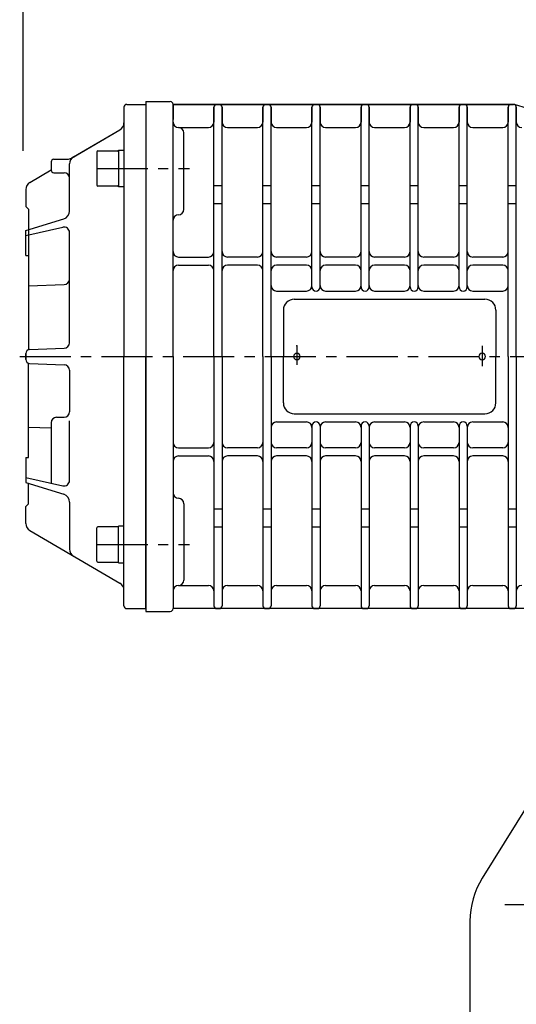
# Model space of a CAD drawing. Extents: x -8806 to -5362, y -2571 to -136.
# Drawn here: x -7630 to -7447, y -1335 to -974 of the extents above; entities that cross this region are included whole.
import ezdxf

# ---------------------------------------------------------------- set-up
doc = ezdxf.new("R2010")
doc.units = 0
doc.header["$LTSCALE"] = 15
doc.header["$MEASUREMENT"] = 0
doc.linetypes.add('CENTER', pattern=[2, 1.25, -0.25, 0.25, -0.25])
doc.layers.get('0').update_dxf_attribs({"linetype": 'CONTINUOUS'})
doc.layers.add('1', color=1, linetype='CENTER')
doc.layers.add('4', color=4, linetype='CONTINUOUS')

msp = doc.modelspace()

# ---------------------------------------------------------------- linework, layer by layer
for p, q in [((-7583.25, -1003.68), (-7583.25, -1190.68)), ((-7583.25, -1003.68), (-7583.25, -1190.68)), ((-7583.25, -1003.68), (-7574.25, -1003.68)), ((-7591.25, -1005.68), (-7591.25, -1011.45)), ((-7591.25, -1005.68), (-7591.25, -1097.18)), ((-7590.25, -1004.68), (-7583.25, -1004.68)), ((-7583.25, -1004.68), (-7583.25, -1097.18)), ((-7573.36, -1004.68), (-7448.25, -1004.68)), ((-7448.25, -1004.68), (-7573.25, -1004.68)), ((-7573.25, -1004.68), (-7573.25, -1010.18)), ((-7573.25, -1097.18), (-7573.25, -1004.68)), ((-7558.25, -1005.68), (-7558.25, -1011.18)), ((-7558.25, -1097.18), (-7558.25, -1005.68)), ((-7557.25, -1004.68), (-7556.25, -1004.68)), ((-7555.25, -1005.68), (-7555.25, -1011.18)), ((-7555.25, -1097.18), (-7555.25, -1005.68)), ((-7540.25, -1005.68), (-7540.25, -1011.18)), ((-7540.25, -1097.18), (-7540.25, -1005.68)), ((-7539.25, -1004.68), (-7538.25, -1004.68)), ((-7539.25, -1004.68), (-7538.25, -1004.68)), ((-7537.25, -1005.68), (-7537.25, -1011.18)), ((-7537.25, -1097.18), (-7537.25, -1005.68)), ((-7522.25, -1005.68), (-7522.25, -1011.18)), ((-7522.25, -1071.65), (-7522.25, -1005.68)), ((-7521.25, -1004.68), (-7520.25, -1004.68)), ((-7521.25, -1004.68), (-7521.14, -1004.68)), ((-7519.25, -1005.68), (-7519.25, -1011.18)), ((-7519.25, -1071.65), (-7519.25, -1005.68)), ((-7504.25, -1005.68), (-7504.25, -1011.18)), ((-7504.25, -1071.65), (-7504.25, -1005.68)), ((-7503.25, -1004.68), (-7502.25, -1004.68)), ((-7501.25, -1005.68), (-7501.25, -1011.18)), ((-7501.25, -1071.65), (-7501.25, -1005.68)), ((-7486.25, -1005.68), (-7486.25, -1011.18)), ((-7486.25, -1071.65), (-7486.25, -1005.68)), ((-7485.25, -1004.68), (-7484.25, -1004.68)), ((-7483.25, -1005.68), (-7483.25, -1011.18)), ((-7483.25, -1071.65), (-7483.25, -1005.68)), ((-7468.25, -1005.68), (-7468.25, -1011.18)), ((-7468.25, -1071.65), (-7468.25, -1005.68)), ((-7467.25, -1004.68), (-7466.25, -1004.68)), ((-7465.25, -1005.68), (-7465.25, -1011.18)), ((-7465.25, -1071.65), (-7465.25, -1005.68)), ((-7450.25, -1005.68), (-7450.25, -1011.18)), ((-7450.25, -1097.18), (-7450.25, -1005.68)), ((-7449.25, -1004.68), (-7448.25, -1004.68)), ((-7443.18, -1006.18), (-7447.96, -1004.72)), ((-7447.25, -1005.68), (-7447.25, -1011.18)), ((-7447.25, -1097.18), (-7447.25, -1005.68)), ((-7610.55, -1024.42), (-7592.74, -1014.05)), ((-7609.76, -1023.95), (-7592.74, -1014.05)), ((-7571.25, -1013.18), (-7560.25, -1013.18)), ((-7570.25, -1013.18), (-7560.25, -1013.18)), ((-7553.25, -1013.18), (-7542.25, -1013.18)), ((-7553.25, -1013.18), (-7542.25, -1013.18)), ((-7535.25, -1013.18), (-7524.25, -1013.18)), ((-7535.25, -1013.18), (-7524.25, -1013.18)), ((-7517.25, -1013.18), (-7506.25, -1013.18)), ((-7517.25, -1013.18), (-7506.25, -1013.18)), ((-7499.25, -1013.18), (-7488.25, -1013.18)), ((-7499.25, -1013.18), (-7488.25, -1013.18)), ((-7499.25, -1013.18), (-7488.25, -1013.18)), ((-7499.25, -1013.18), (-7488.25, -1013.18)), ((-7481.25, -1013.18), (-7470.25, -1013.18)), ((-7481.25, -1013.18), (-7470.25, -1013.18)), ((-7481.25, -1013.18), (-7470.25, -1013.18)), ((-7481.25, -1013.18), (-7470.25, -1013.18)), ((-7463.25, -1013.18), (-7452.25, -1013.18)), ((-7463.25, -1013.18), (-7452.25, -1013.18)), ((-7463.25, -1013.18), (-7452.25, -1013.18)), ((-7463.25, -1013.18), (-7452.25, -1013.18)), ((-7569.25, -1043.18), (-7569.25, -1015.18)), ((-7601.25, -1022.08), (-7601.25, -1034.28)), ((-7600.85, -1021.68), (-7593.65, -1021.68)), ((-7593.25, -1021.43), (-7591.25, -1021.43)), ((-7593.25, -1021.43), (-7593.25, -1034.93)), ((-7591.25, -1021.43), (-7591.25, -1034.93)), ((-7617.97, -1025.82), (-7617.97, -1028.74)), ((-7616.97, -1024.82), (-7612.06, -1024.82)), ((-7610.55, -1024.42), (-7609.76, -1023.95)), ((-7625.82, -1033.31), (-7617.97, -1028.74)), ((-7625.82, -1033.31), (-7617.97, -1028.74)), ((-7611.25, -1043.8), (-7611.25, -1026.55)), ((-7616.97, -1029.74), (-7613.25, -1029.74)), ((-7627.31, -1035.9), (-7627.31, -1042.18)), ((-7627.31, -1035.9), (-7627.31, -1042.18)), ((-7593.65, -1034.68), (-7600.85, -1034.68)), ((-7591.25, -1034.93), (-7593.25, -1034.93)), ((-7555.25, -1034.57), (-7558.25, -1034.57)), ((-7537.25, -1034.57), (-7540.25, -1034.57)), ((-7519.25, -1034.57), (-7522.25, -1034.57)), ((-7501.25, -1034.57), (-7504.25, -1034.57)), ((-7483.25, -1034.57), (-7486.25, -1034.57)), ((-7465.25, -1034.57), (-7468.25, -1034.57)), ((-7447.25, -1034.57), (-7450.25, -1034.57)), ((-7627.31, -1042.18), (-7626.31, -1043.18)), ((-7627.31, -1042.18), (-7626.31, -1043.18)), ((-7626.31, -1043.18), (-7626.31, -1094.71)), ((-7626.31, -1043.18), (-7626.31, -1050.59)), ((-7555.25, -1041.18), (-7558.25, -1041.18)), ((-7537.25, -1041.18), (-7540.25, -1041.18)), ((-7519.25, -1041.18), (-7522.25, -1041.18)), ((-7501.25, -1041.18), (-7504.25, -1041.18)), ((-7483.25, -1041.18), (-7486.25, -1041.18)), ((-7465.25, -1041.18), (-7468.25, -1041.18)), ((-7447.25, -1041.18), (-7450.25, -1041.18)), ((-7627.31, -1050.9), (-7613.38, -1046.67)), ((-7627.31, -1052.75), (-7613.68, -1049.72)), ((-7627.31, -1060.09), (-7627.31, -1050.9)), ((-7611.25, -1092.14), (-7611.25, -1051.68)), ((-7627.31, -1060.09), (-7626.31, -1060.09)), ((-7626.31, -1060.09), (-7626.31, -1094.71)), ((-7571.25, -1060.68), (-7560.25, -1060.68)), ((-7542.25, -1060.68), (-7553.25, -1060.68)), ((-7524.25, -1060.68), (-7535.25, -1060.68)), ((-7506.25, -1060.68), (-7517.25, -1060.68)), ((-7488.25, -1060.68), (-7499.25, -1060.68)), ((-7470.25, -1060.68), (-7481.25, -1060.68)), ((-7452.25, -1060.68), (-7463.25, -1060.68)), ((-7571.25, -1063.68), (-7560.25, -1063.68)), ((-7542.25, -1063.68), (-7553.25, -1063.68)), ((-7524.25, -1063.68), (-7535.25, -1063.68)), ((-7506.25, -1063.68), (-7517.25, -1063.68)), ((-7488.25, -1063.68), (-7499.25, -1063.68)), ((-7470.25, -1063.68), (-7481.25, -1063.68)), ((-7452.25, -1063.68), (-7463.25, -1063.68)), ((-7626.31, -1071.28), (-7613.25, -1070.78)), ((-7535.25, -1073.18), (-7524.25, -1073.18)), ((-7528.75, -1076.18), (-7458.75, -1076.18)), ((-7517.25, -1073.18), (-7506.25, -1073.18)), ((-7499.25, -1073.18), (-7488.25, -1073.18)), ((-7481.25, -1073.18), (-7470.25, -1073.18)), ((-7463.25, -1073.18), (-7452.25, -1073.18)), ((-7532.75, -1080.18), (-7532.75, -1097.18)), ((-7454.75, -1080.18), (-7454.75, -1097.18)), ((-7625.87, -1094.62), (-7613.17, -1094.14)), ((-7625.87, -1094.62), (-7613.25, -1094.14)), ((-7627.31, -1096.12), (-7627.31, -1098.23)), ((-7627.31, -1098.23), (-7627.31, -1096.12)), ((-7591.25, -1188.68), (-7591.25, -1097.18)), ((-7583.25, -1189.68), (-7583.25, -1097.18)), ((-7573.25, -1097.18), (-7573.25, -1189.68)), ((-7558.25, -1097.18), (-7558.25, -1188.68)), ((-7555.25, -1097.18), (-7555.25, -1188.68)), ((-7540.25, -1097.18), (-7540.25, -1188.68)), ((-7537.25, -1097.18), (-7537.25, -1188.68)), ((-7532.75, -1114.18), (-7532.75, -1097.18)), ((-7454.75, -1114.18), (-7454.75, -1097.18)), ((-7450.25, -1097.18), (-7450.25, -1188.68)), ((-7447.25, -1097.18), (-7447.25, -1188.68)), ((-7626.31, -1134.26), (-7626.31, -1099.65)), ((-7625.87, -1099.73), (-7613.25, -1100.21)), ((-7611.25, -1102.21), (-7611.25, -1117.48)), ((-7615.97, -1119.48), (-7613.25, -1119.48)), ((-7528.75, -1118.18), (-7458.75, -1118.18)), ((-7626.31, -1123.08), (-7617.97, -1123.4)), ((-7617.97, -1121.48), (-7617.97, -1143.68)), ((-7611.25, -1142.68), (-7611.25, -1120.78)), ((-7535.25, -1121.18), (-7524.25, -1121.18)), ((-7522.25, -1122.7), (-7522.25, -1188.68)), ((-7519.25, -1122.7), (-7519.25, -1188.68)), ((-7517.25, -1121.18), (-7506.25, -1121.18)), ((-7504.25, -1122.7), (-7504.25, -1188.68)), ((-7501.25, -1122.7), (-7501.25, -1188.68)), ((-7499.25, -1121.18), (-7488.25, -1121.18)), ((-7486.25, -1122.7), (-7486.25, -1188.68)), ((-7483.25, -1122.7), (-7483.25, -1188.68)), ((-7481.25, -1121.18), (-7470.25, -1121.18)), ((-7468.25, -1122.7), (-7468.25, -1188.68)), ((-7465.25, -1122.7), (-7465.25, -1188.68)), ((-7463.25, -1121.18), (-7452.25, -1121.18)), ((-7571.25, -1130.68), (-7560.25, -1130.68)), ((-7571.25, -1133.68), (-7560.25, -1133.68)), ((-7542.25, -1130.68), (-7553.25, -1130.68)), ((-7542.25, -1133.68), (-7553.25, -1133.68)), ((-7524.25, -1130.68), (-7535.25, -1130.68)), ((-7524.25, -1133.68), (-7535.25, -1133.68)), ((-7506.25, -1130.68), (-7517.25, -1130.68)), ((-7506.25, -1133.68), (-7517.25, -1133.68)), ((-7488.25, -1130.68), (-7499.25, -1130.68)), ((-7488.25, -1133.68), (-7499.25, -1133.68)), ((-7470.25, -1130.68), (-7481.25, -1130.68)), ((-7470.25, -1133.68), (-7481.25, -1133.68)), ((-7452.25, -1130.68), (-7463.25, -1130.68)), ((-7452.25, -1133.68), (-7463.25, -1133.68)), ((-7627.31, -1134.26), (-7626.31, -1134.26)), ((-7627.31, -1134.26), (-7627.31, -1143.46)), ((-7627.31, -1141.61), (-7613.68, -1144.63)), ((-7627.31, -1143.46), (-7613.38, -1147.68)), ((-7626.31, -1151.18), (-7626.31, -1143.76)), ((-7627.31, -1152.18), (-7626.31, -1151.18)), ((-7627.31, -1158.45), (-7627.31, -1152.18)), ((-7611.25, -1150.56), (-7611.25, -1167.81)), ((-7569.25, -1151.18), (-7569.25, -1179.18)), ((-7555.25, -1153.18), (-7558.25, -1153.18)), ((-7537.25, -1153.18), (-7540.25, -1153.18)), ((-7519.25, -1153.18), (-7522.25, -1153.18)), ((-7501.25, -1153.18), (-7504.25, -1153.18)), ((-7483.25, -1153.18), (-7486.25, -1153.18)), ((-7465.25, -1153.18), (-7468.25, -1153.18)), ((-7447.25, -1153.18), (-7450.25, -1153.18)), ((-7591.25, -1159.43), (-7593.25, -1159.43)), ((-7593.25, -1172.93), (-7593.25, -1159.43)), ((-7591.25, -1172.93), (-7591.25, -1159.43)), ((-7625.82, -1161.05), (-7592.74, -1180.31)), ((-7601.25, -1172.28), (-7601.25, -1160.08)), ((-7593.65, -1159.68), (-7600.85, -1159.68)), ((-7555.25, -1159.79), (-7558.25, -1159.79)), ((-7537.25, -1159.79), (-7540.25, -1159.79)), ((-7519.25, -1159.79), (-7522.25, -1159.79)), ((-7501.25, -1159.79), (-7504.25, -1159.79)), ((-7483.25, -1159.79), (-7486.25, -1159.79)), ((-7465.25, -1159.79), (-7468.25, -1159.79)), ((-7447.25, -1159.79), (-7450.25, -1159.79)), ((-7600.85, -1172.68), (-7593.65, -1172.68)), ((-7593.25, -1172.93), (-7591.25, -1172.93)), ((-7571.25, -1181.18), (-7560.25, -1181.18)), ((-7553.25, -1181.18), (-7542.25, -1181.18)), ((-7535.25, -1181.18), (-7524.25, -1181.18)), ((-7517.25, -1181.18), (-7506.25, -1181.18)), ((-7499.25, -1181.18), (-7488.25, -1181.18)), ((-7499.25, -1181.18), (-7488.25, -1181.18)), ((-7481.25, -1181.18), (-7470.25, -1181.18)), ((-7481.25, -1181.18), (-7470.25, -1181.18)), ((-7463.25, -1181.18), (-7452.25, -1181.18)), ((-7463.25, -1181.18), (-7452.25, -1181.18)), ((-7590.25, -1189.68), (-7583.25, -1189.68)), ((-7583.25, -1190.68), (-7574.25, -1190.68)), ((-7413.25, -1189.68), (-7573.25, -1189.68)), ((-7557.25, -1189.68), (-7556.25, -1189.68)), ((-7539.25, -1189.68), (-7538.25, -1189.68)), ((-7539.25, -1189.68), (-7538.25, -1189.68)), ((-7521.25, -1189.68), (-7520.25, -1189.68)), ((-7521.25, -1189.68), (-7521.14, -1189.68)), ((-7503.25, -1189.68), (-7502.25, -1189.68)), ((-7485.25, -1189.68), (-7484.25, -1189.68)), ((-7467.25, -1189.68), (-7466.25, -1189.68)), ((-7449.25, -1189.68), (-7448.25, -1189.68)), ((-7424.25, -1231.3), (-7459.75, -1288.56)), ((-7464.25, -1304.37), (-7464.25, -1541))]:
    msp.add_line(p, q)
for centre, radius, start, end in [((-7574.25, -1004.68), 1, 0, 90), ((-7590.25, -1005.68), 1, 90, 180), ((-7557.25, -1005.68), 1, 90, 180), ((-7556.25, -1005.68), 1, 0, 90), ((-7539.25, -1005.68), 1, 90, 180), ((-7538.25, -1005.68), 1, 0, 90), ((-7521.25, -1005.68), 1, 90, 180), ((-7520.25, -1005.68), 1, 0, 90), ((-7503.25, -1005.68), 1, 90, 180), ((-7502.25, -1005.68), 1, 0, 90), ((-7485.25, -1005.68), 1, 90, 180), ((-7484.25, -1005.68), 1, 0, 90), ((-7467.25, -1005.68), 1, 90, 180), ((-7466.25, -1005.68), 1, 0, 90), ((-7449.25, -1005.68), 1, 90, 180), ((-7448.25, -1005.68), 1, 0, 90), ((-7571.25, -1011.18), 2, 180, 270), ((-7560.25, -1011.18), 2, 270, 0), ((-7560.25, -1011.18), 2, 270, 0), ((-7553.25, -1011.18), 2, 180, 270), ((-7553.25, -1011.18), 2, 180, 270), ((-7542.25, -1011.18), 2, 270, 0), ((-7542.25, -1011.18), 2, 270, 0), ((-7535.25, -1011.18), 2, 180, 270), ((-7535.25, -1011.18), 2, 180, 270), ((-7524.25, -1011.18), 2, 270, 0), ((-7524.25, -1011.18), 2, 270, 0), ((-7517.25, -1011.18), 2, 180, 270), ((-7517.25, -1011.18), 2, 180, 270), ((-7506.25, -1011.18), 2, 270, 0), ((-7506.25, -1011.18), 2, 270, 0), ((-7499.25, -1011.18), 2, 180, 270), ((-7499.25, -1011.18), 2, 180, 270), ((-7488.25, -1011.18), 2, 270, 0), ((-7488.25, -1011.18), 2, 270, 0), ((-7481.25, -1011.18), 2, 180, 270), ((-7481.25, -1011.18), 2, 180, 270), ((-7470.25, -1011.18), 2, 270, 0), ((-7470.25, -1011.18), 2, 270, 0), ((-7463.25, -1011.18), 2, 180, 270), ((-7463.25, -1011.18), 2, 180, 270), ((-7452.25, -1011.18), 2, 270, 0), ((-7452.25, -1011.18), 2, 270, 0), ((-7445.25, -1011.18), 2, 180, 270), ((-7445.25, -1011.18), 2, 180, 270), ((-7594.25, -1011.45), 3, 300.2099, 0), ((-7594.25, -1011.45), 3, 300.2099, 0), ((-7571.25, -1015.18), 2, 0, 90), ((-7600.85, -1022.08), 0.4, 90, 180), ((-7593.65, -1022.08), 0.4, 0, 90), ((-7616.97, -1025.82), 1, 90, 180), ((-7612.06, -1021.82), 3, 270, 300.2099), ((-7608.25, -1026.55), 3, 120.2099, 180), ((-7616.97, -1028.74), 1, 180, 270), ((-7613.25, -1031.74), 2, 0, 90), ((-7624.31, -1035.9), 3, 120.2099, 180), ((-7624.31, -1035.9), 3, 120.2099, 180), ((-7600.85, -1034.28), 0.4, 180, 270), ((-7593.65, -1034.28), 0.4, 270, 0), ((-7614.25, -1043.8), 3, 286.8698, 0), ((-7571.25, -1043.18), 2, 270, 0), ((-7571.25, -1047.18), 2, 90, 180), ((-7613.25, -1051.68), 2, 0, 102.5131), ((-7571.25, -1058.68), 2, 180, 270), ((-7560.25, -1058.68), 2, 270, 0), ((-7553.25, -1058.68), 2, 180, 270), ((-7542.25, -1058.68), 2, 270, 0), ((-7535.25, -1058.68), 2, 180, 270), ((-7524.25, -1058.68), 2, 270, 0), ((-7517.25, -1058.68), 2, 180, 270), ((-7506.25, -1058.68), 2, 270, 0), ((-7499.25, -1058.68), 2, 180, 270), ((-7488.25, -1058.68), 2, 270, 0), ((-7481.25, -1058.68), 2, 180, 270), ((-7470.25, -1058.68), 2, 270, 0), ((-7463.25, -1058.68), 2, 180, 270), ((-7452.25, -1058.68), 2, 270, 0), ((-7571.25, -1065.68), 2, 90, 180), ((-7560.25, -1065.68), 2, 0, 90), ((-7553.25, -1065.68), 2, 90, 180), ((-7542.25, -1065.68), 2, 0, 90), ((-7535.25, -1065.68), 2, 90, 180), ((-7524.25, -1065.68), 2, 0, 90), ((-7517.25, -1065.68), 2, 90, 180), ((-7506.25, -1065.68), 2, 0, 90), ((-7499.25, -1065.68), 2, 90, 180), ((-7488.25, -1065.68), 2, 0, 90), ((-7481.25, -1065.68), 2, 90, 180), ((-7470.25, -1065.68), 2, 0, 90), ((-7463.25, -1065.68), 2, 90, 180), ((-7452.25, -1065.68), 2, 0, 90), ((-7613.25, -1068.78), 2, 270, 0), ((-7535.25, -1071.18), 2, 180, 270), ((-7524.25, -1071.18), 2, 270, 0), ((-7520.75, -1071.65), 1.5, 180, 0), ((-7517.25, -1071.18), 2, 180, 270), ((-7506.25, -1071.18), 2, 270, 0), ((-7502.75, -1071.65), 1.5, 180, 0), ((-7499.25, -1071.18), 2, 180, 270), ((-7488.25, -1071.18), 2, 270, 0), ((-7484.75, -1071.65), 1.5, 180, 0), ((-7481.25, -1071.18), 2, 180, 270), ((-7470.25, -1071.18), 2, 270, 0), ((-7466.75, -1071.65), 1.5, 180, 0), ((-7463.25, -1071.18), 2, 180, 270), ((-7452.25, -1071.18), 2, 270, 0), ((-7528.75, -1080.18), 4, 90, 180), ((-7458.75, -1080.18), 4, 0, 90), ((-7613.25, -1092.14), 2, 270, 0), ((-7613.25, -1092.14), 2, 272.1849, 0), ((-7625.81, -1096.12), 1.5, 92.1849, 180), ((-7625.81, -1096.12), 1.5, 92.1849, 180), ((-7527.75, -1097.18), 1.2, 0, 180), ((-7527.75, -1097.18), 1.2, 0, 180), ((-7527.75, -1097.18), 1.2, 180, 0), ((-7527.75, -1097.18), 1.2, 180, 0), ((-7459.75, -1097.18), 1.2, 0, 180), ((-7459.75, -1097.18), 1.2, 180, 0), ((-7625.81, -1098.23), 1.5, 180, 267.8151), ((-7613.25, -1102.21), 2, 0, 90), ((-7528.75, -1114.18), 4, 180, 270), ((-7458.75, -1114.18), 4, 270, 0), ((-7615.97, -1121.48), 2, 90, 180), ((-7613.25, -1117.48), 2, 270, 0), ((-7535.25, -1123.18), 2, 90, 180), ((-7524.25, -1123.18), 2, 0, 90), ((-7520.75, -1122.7), 1.5, 0, 180), ((-7517.25, -1123.18), 2, 90, 180), ((-7506.25, -1123.18), 2, 0, 90), ((-7502.75, -1122.7), 1.5, 0, 180), ((-7499.25, -1123.18), 2, 90, 180), ((-7488.25, -1123.18), 2, 0, 90), ((-7484.75, -1122.7), 1.5, 0, 180), ((-7481.25, -1123.18), 2, 90, 180), ((-7470.25, -1123.18), 2, 0, 90), ((-7466.75, -1122.7), 1.5, 0, 180), ((-7463.25, -1123.18), 2, 90, 180), ((-7452.25, -1123.18), 2, 0, 90), ((-7571.25, -1128.68), 2, 180, 270), ((-7560.25, -1128.68), 2, 270, 0), ((-7553.25, -1128.68), 2, 180, 270), ((-7542.25, -1128.68), 2, 270, 0), ((-7535.25, -1128.68), 2, 180, 270), ((-7524.25, -1128.68), 2, 270, 0), ((-7517.25, -1128.68), 2, 180, 270), ((-7506.25, -1128.68), 2, 270, 0), ((-7499.25, -1128.68), 2, 180, 270), ((-7488.25, -1128.68), 2, 270, 0), ((-7481.25, -1128.68), 2, 180, 270), ((-7470.25, -1128.68), 2, 270, 0), ((-7463.25, -1128.68), 2, 180, 270), ((-7452.25, -1128.68), 2, 270, 0), ((-7571.25, -1135.68), 2, 90, 180), ((-7560.25, -1135.68), 2, 0, 90), ((-7553.25, -1135.68), 2, 90, 180), ((-7542.25, -1135.68), 2, 0, 90), ((-7535.25, -1135.68), 2, 90, 180), ((-7524.25, -1135.68), 2, 0, 90), ((-7517.25, -1135.68), 2, 90, 180), ((-7506.25, -1135.68), 2, 0, 90), ((-7499.25, -1135.68), 2, 90, 180), ((-7488.25, -1135.68), 2, 0, 90), ((-7481.25, -1135.68), 2, 90, 180), ((-7470.25, -1135.68), 2, 0, 90), ((-7463.25, -1135.68), 2, 90, 180), ((-7452.25, -1135.68), 2, 0, 90), ((-7613.25, -1142.68), 2, 257.4869, 0), ((-7614.25, -1150.56), 3, 0, 73.1302), ((-7571.25, -1147.18), 2, 180, 270), ((-7571.25, -1151.18), 2, 0, 90), ((-7624.31, -1158.45), 3, 180, 239.7901), ((-7600.85, -1160.08), 0.4, 90, 180), ((-7593.65, -1160.08), 0.4, 0, 90), ((-7608.25, -1167.81), 3, 180, 239.7901), ((-7600.85, -1172.28), 0.4, 180, 270), ((-7593.65, -1172.28), 0.4, 270, 0), ((-7594.25, -1182.9), 3, 0, 59.7901), ((-7571.25, -1183.18), 2, 90, 180), ((-7571.25, -1179.18), 2, 270, 0), ((-7560.25, -1183.18), 2, 0, 90), ((-7553.25, -1183.18), 2, 90, 180), ((-7542.25, -1183.18), 2, 0, 90), ((-7535.25, -1183.18), 2, 90, 180), ((-7524.25, -1183.18), 2, 0, 90), ((-7517.25, -1183.18), 2, 90, 180), ((-7506.25, -1183.18), 2, 0, 90), ((-7499.25, -1183.18), 2, 90, 180), ((-7488.25, -1183.18), 2, 0, 90), ((-7481.25, -1183.18), 2, 90, 180), ((-7470.25, -1183.18), 2, 0, 90), ((-7463.25, -1183.18), 2, 90, 180), ((-7452.25, -1183.18), 2, 0, 90), ((-7445.25, -1183.18), 2, 90, 180), ((-7590.25, -1188.68), 1, 180, 270), ((-7574.25, -1189.68), 1, 270, 0), ((-7557.25, -1188.68), 1, 180, 270), ((-7556.25, -1188.68), 1, 270, 0), ((-7539.25, -1188.68), 1, 180, 270), ((-7538.25, -1188.68), 1, 270, 0), ((-7521.25, -1188.68), 1, 180, 270), ((-7520.25, -1188.68), 1, 270, 0), ((-7503.25, -1188.68), 1, 180, 270), ((-7502.25, -1188.68), 1, 270, 0), ((-7485.25, -1188.68), 1, 180, 270), ((-7484.25, -1188.68), 1, 270, 0), ((-7467.25, -1188.68), 1, 180, 270), ((-7466.25, -1188.68), 1, 270, 0), ((-7449.25, -1188.68), 1, 180, 270), ((-7448.25, -1188.68), 1, 270, 0), ((-7434.25, -1304.37), 30, 148.2051, 180)]:
    msp.add_arc(centre, radius, start, end)
at = {"layer": '1'}
for p, q in [((-7601.25, -1028.18), (-7567.21, -1028.18)), ((-7527.75, -1093.27), (-7527.75, -1100.18)), ((-7527.75, -1093.27), (-7527.75, -1100.18)), ((-7459.75, -1093.27), (-7459.75, -1100.74)), ((-7629.53, -1097.18), (-7223.25, -1097.18)), ((-7601.25, -1166.18), (-7567.21, -1166.18))]:
    msp.add_line(p, q, dxfattribs=at)
msp.add_point((-7527.75, -1093.27), dxfattribs=at)
msp.add_point((-7527.75, -1093.27), dxfattribs=at)
at = {"layer": '4', "color": 4}
msp.add_line((-7628.25, -1021.74), (-7628.25, -809.83), dxfattribs=at)
at = {"layer": '4'}
msp.add_line((-7374.18, -1298.29), (-7451.42, -1298.29), dxfattribs=at)

doc.saveas('drawing.dxf')
